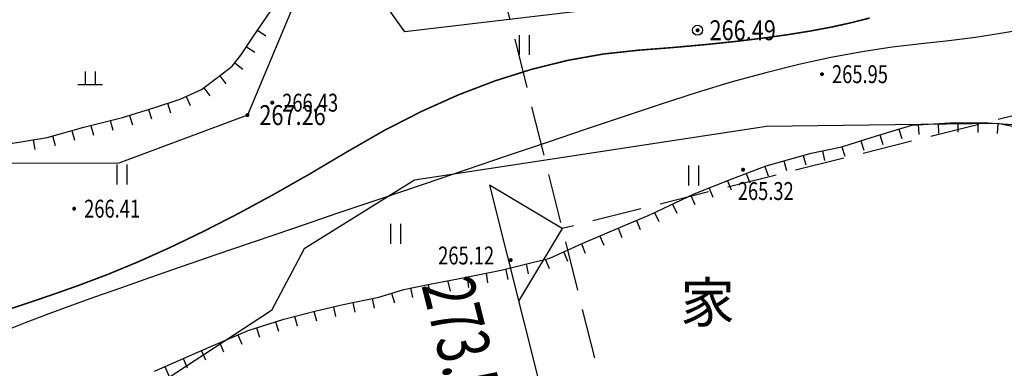
# Model space of a CAD drawing. Extents: x 1099625745 to 1100814745, y 2402326832 to 2403167832.
# Drawn here: x 1099819062 to 1099868519, y 2402559505 to 2402577023 of the extents above; entities that cross this region are included whole.
import ezdxf
from ezdxf.enums import TextEntityAlignment as Align

# ---------------------------------------------------------------- set-up
doc = ezdxf.new("R2010")
doc.units = 0
doc.header["$LTSCALE"] = 1000
doc.header["$MEASUREMENT"] = 0
doc.linetypes.add('DASH', pattern=[0.35, 0.25, -0.1])
for name, color, linetype in [('DIM_ELEV', 3, 'Continuous'), ('GCD', 250, 'Continuous'), ('地形', 250, 'Continuous'), ('标高', 252, 'Continuous')]:
    doc.layers.add(name, color=color, linetype=linetype)
doc.styles.add('-黑体', font='simhei.ttf', dxfattribs={"width": 0.7})
doc.styles.add('HZ', font='romans.shx', dxfattribs={"width": 0.7, "bigfont": 'hztxt.shx'})
doc.styles.add('TXT', font='txt.shx', dxfattribs={"width": 0.75, "bigfont": 'hztxt.shx'})

# ---------------------------------------------------------------- blocks, each defined once
blk = doc.blocks.new('ZTSX')
at = {"layer": 'DIM_ELEV'}
for p, q in [((-565692, -217859), (-569330, -215676)), ((-569330, -215676), (-566080, -228678)), ((-565692, -217859), (-567875, -221497))]:
    blk.add_line(p, q, dxfattribs=at)
at = {"layer": '标高', "linetype": 'DASH', "ltscale": 10}
blk.add_line((-648706, 114232), (-529315, -363382), dxfattribs=at)
at = {"layer": '标高', "color": 5, "linetype": 'DASH', "ltscale": 10}
for p, q in [((-648706, 114232), (-529315, -363382)), ((-4863, -77667), (-565692, -217859))]:
    blk.add_line(p, q, dxfattribs=at)
at = {"layer": 'DIM_ELEV', "color": 7, "style": '-黑体', "width": 0.7}
blk.add_text('273.500', height=2628.7, rotation=284.0348, dxfattribs=at).set_placement((-572763, -220705))
blk = doc.blocks.new('gc119')
for p, q in [((-0.5, 1.3), (-0.5, 0)), ((0.5, 1.3), (0.5, 0)), ((-1.25, 0), (1.25, 0))]:
    blk.add_line(p, q)
blk = doc.blocks.new('gc121')
for p, q in [((-0.5, -1), (-0.5, 1)), ((0.5, -1), (0.5, 1))]:
    blk.add_line(p, q)
blk = doc.blocks.new('S10921R')
blk.add_lwpolyline([(0, 0), (0, -1)])
blk = doc.blocks.new('GC200')
at = {"linetype": 'Continuous', "const_width": 0.2, "flags": 128}
blk.add_lwpolyline([(-0.1, 0, 1), (0.1, 0, 1)], format="xyb", close=True, dxfattribs=at)
blk = doc.blocks.new('gc122')
blk.add_circle((0, 0), 0.5)
blk = doc.blocks.new('A$C325D0142')
at = {"flags": 128}
for points in [[(-156.02, -322.634), (-149.52, -331.31), (-145.164, -333.848), (-129.989, -335.753), (-115.726, -338.635), (-110.956, -339.991), (-105.221, -342.818), (-102.16, -345.766), (-94.449, -356.765), (-93.779, -358.979), (-94.535, -363.007), (-96.949, -368.425), (-109.756, -390.205), (-113.795, -399.672), (-115.962, -401.27), (-117.364, -401.175), (-119.633, -401.829), (-127.527, -400.204), (-139.136, -400.36), (-156.818, -403.056), (-162.365, -406.513), (-164.005, -409.612), (-169.246, -413.041), (-182.583, -416.393)], [(-156.02, -322.634), (-149.52, -331.31), (-145.164, -333.848), (-129.989, -335.753), (-115.726, -338.635), (-110.956, -339.991), (-105.221, -342.818), (-102.16, -345.766), (-94.449, -356.765), (-93.779, -358.979), (-94.535, -363.007), (-96.949, -368.425), (-109.756, -390.205), (-113.795, -399.672), (-115.962, -401.27), (-117.364, -401.175), (-119.633, -401.829), (-127.527, -400.204), (-139.136, -400.36), (-156.818, -403.056), (-162.365, -406.513), (-164.005, -409.612), (-169.246, -413.041), (-182.583, -416.393)], [(-155.33, -340.552), (-142.407, -346.702), (-135.062, -350.293), (-134.974, -351.931), (-139.11, -358.568), (-145.644, -362.76), (-152.195, -370.235), (-160.083, -387.543), (-165.213, -399.785), (-171.668, -402.209), (-192.018, -402.244)], [(-155.33, -340.552), (-142.407, -346.702), (-135.062, -350.293), (-134.974, -351.931), (-139.11, -358.568), (-145.644, -362.76), (-152.195, -370.235), (-160.083, -387.543), (-165.213, -399.785), (-171.668, -402.209), (-192.018, -402.244)], [(-126.197, -395.476), (-127.386, -395.691), (-128.645, -395.884), (-129.975, -396.057), (-131.374, -396.208), (-132.834, -396.379), (-134.343, -396.609), (-135.901, -396.898), (-137.509, -397.247), (-139.166, -397.654), (-140.872, -398.121), (-142.628, -398.648), (-144.433, -399.233), (-146.289, -399.858), (-148.196, -400.5), (-150.154, -401.161), (-152.165, -401.84), (-154.226, -402.537), (-156.34, -403.252), (-158.505, -403.986), (-160.721, -404.738), (-162.891, -405.476), (-164.918, -406.168), (-166.801, -406.814), (-168.54, -407.415), (-170.135, -407.969), (-171.587, -408.478), (-172.894, -408.941), (-174.058, -409.358), (-175.183, -409.774), (-176.373, -410.231), (-177.628, -410.729)], [(-126.197, -395.476), (-127.386, -395.691), (-128.645, -395.884), (-129.975, -396.057), (-131.374, -396.208), (-132.834, -396.379), (-134.343, -396.609), (-135.901, -396.898), (-137.509, -397.247), (-139.166, -397.654), (-140.872, -398.121), (-142.628, -398.648), (-144.433, -399.233), (-146.289, -399.858), (-148.196, -400.5), (-150.154, -401.161), (-152.165, -401.84), (-154.226, -402.537), (-156.34, -403.252), (-158.505, -403.986), (-160.721, -404.738), (-162.891, -405.476), (-164.918, -406.168), (-166.801, -406.814), (-168.54, -407.415), (-170.135, -407.969), (-171.587, -408.478), (-172.894, -408.941), (-174.058, -409.358), (-175.183, -409.774), (-176.373, -410.231), (-177.628, -410.729)], [(-177.421, -401.268), (-175.278, -400.904), (-173.437, -400.395), (-171.482, -399.913), (-169.857, -399.399), (-168.59, -398.98), (-167.525, -398.506), (-166.634, -397.837), (-165.975, -397.33), (-165.544, -396.779), (-164.941, -395.864), (-164.036, -394.548)], [(-177.421, -401.268), (-175.278, -400.904), (-173.437, -400.395), (-171.482, -399.913), (-169.857, -399.399), (-168.59, -398.98), (-167.525, -398.506), (-166.634, -397.837), (-165.975, -397.33), (-165.544, -396.779), (-164.941, -395.864), (-164.036, -394.548)], [(-157.151, -380.102), (-141.523, -378.057), (-126.845, -375.909), (-118.852, -374.123), (-117.922, -388.502), (-126.815, -387.336), (-127.532, -392.668), (-133.745, -392.798), (-157.307, -395.606), (-159.066, -393.117), (-161.439, -390.62)], [(-157.151, -380.102), (-141.523, -378.057), (-126.845, -375.909), (-118.852, -374.123), (-117.922, -388.502), (-126.815, -387.336), (-127.532, -392.668), (-133.745, -392.798), (-157.307, -395.606), (-159.066, -393.117), (-161.439, -390.62)], [(-169.877, -412.648), (-167.17, -411.469), (-165.169, -410.607), (-163.39, -410.033), (-161.831, -409.632), (-160.401, -409.305), (-158.613, -408.934), (-157.358, -408.549), (-156.057, -408.277), (-156.057, -408.277), (-154.642, -408.019), (-152.461, -407.57), (-150.024, -406.971), (-148.401, -406.241), (-146.362, -405.367), (-144.964, -404.773), (-142.781, -403.749), (-140.923, -403.011), (-139.155, -402.335), (-136.904, -401.694), (-135.36, -401.382), (-133.888, -400.916), (-131.841, -400.283), (-129.652, -400.149), (-128.025, -400.169), (-126.032, -400.31)], [(-169.877, -412.648), (-167.17, -411.469), (-165.169, -410.607), (-163.39, -410.033), (-161.831, -409.632), (-160.401, -409.305), (-158.613, -408.934), (-157.358, -408.549), (-156.057, -408.277), (-156.057, -408.277), (-154.642, -408.019), (-152.461, -407.57), (-150.024, -406.971), (-148.401, -406.241), (-146.362, -405.367), (-144.964, -404.773), (-142.781, -403.749), (-140.923, -403.011), (-139.155, -402.335), (-136.904, -401.694), (-135.36, -401.382), (-133.888, -400.916), (-131.841, -400.283), (-129.652, -400.149), (-128.025, -400.169), (-126.032, -400.31)]]:
    blk.add_lwpolyline(points, dxfattribs=at)
at = {"const_width": 0.075}
blk.add_lwpolyline([(-177.878, -409.762), (-176.552, -409.332), (-175.166, -408.863), (-173.722, -408.355), (-172.221, -407.788), (-170.667, -407.143), (-169.06, -406.42), (-167.399, -405.619), (-165.685, -404.74), (-163.917, -403.784), (-162.096, -402.75), (-160.222, -401.638), (-158.329, -400.551), (-156.453, -399.592), (-154.595, -398.76), (-152.753, -398.057), (-150.927, -397.482), (-149.119, -397.034), (-147.328, -396.715), (-145.553, -396.523), (-143.841, -396.39), (-142.238, -396.245), (-140.742, -396.09), (-139.355, -395.923), (-138.076, -395.745), (-136.905, -395.555), (-135.843, -395.355), (-134.889, -395.143), (-133.956, -394.908)], dxfattribs=at)
blk.add_lwpolyline([(-177.878, -409.762), (-176.552, -409.332), (-175.166, -408.863), (-173.722, -408.355), (-172.221, -407.788), (-170.667, -407.143), (-169.06, -406.42), (-167.399, -405.619), (-165.685, -404.74), (-163.917, -403.784), (-162.096, -402.75), (-160.222, -401.638), (-158.329, -400.551), (-156.453, -399.592), (-154.595, -398.76), (-152.753, -398.057), (-150.927, -397.482), (-149.119, -397.034), (-147.328, -396.715), (-145.553, -396.523), (-143.841, -396.39), (-142.238, -396.245), (-140.742, -396.09), (-139.355, -395.923), (-138.076, -395.745), (-136.905, -395.555), (-135.843, -395.355), (-134.889, -395.143), (-133.956, -394.908)], dxfattribs=at)
for p, xscale, yscale, zscale, rotation in [((-164.704, -395.519), 0.5000000001064183, 0.5000000001064183, 0.5000000001064183, 55.49927928826693), ((-164.704, -395.519), 0.5000000001064183, 0.5000000001064183, 0.5000000001064183, 55.49927928826693), ((-165.261, -396.35), 0.4999999998503913, 0.4999999998503913, 0.4999999998503913, 56.59294231799757), ((-165.261, -396.35), 0.4999999998503913, 0.4999999998503913, 0.4999999998503913, 56.59294231799757), ((-165.844, -397.161), 0.4999999999375387, 0.4999999999375387, 0.4999999999375387, 51.94165818905347), ((-165.844, -397.161), 0.4999999999375387, 0.4999999999375387, 0.4999999999375387, 51.94165818905347), ((-166.598, -397.81), 0.5000000001008046, 0.5000000001008046, 0.5000000001008046, 37.61841862723873), ((-166.598, -397.81), 0.5000000001008046, 0.5000000001008046, 0.5000000001008046, 37.61841862723873), ((-167.398, -398.41), 0.4999999999145292, 0.4999999999145292, 0.4999999999145292, 36.86958046359829), ((-167.398, -398.41), 0.4999999999145292, 0.4999999999145292, 0.4999999999145292, 36.86958046359829), ((-168.293, -398.848), 0.5000000000564339, 0.5000000000564339, 0.5000000000564339, 24.00312430653675), ((-168.293, -398.848), 0.5000000000564339, 0.5000000000564339, 0.5000000000564339, 24.00312430653675), ((-170.182, -399.502), 0.500000000008173, 0.500000000008173, 0.500000000008173, 17.54717486020277), ((-170.182, -399.502), 0.500000000008173, 0.500000000008173, 0.500000000008173, 17.54717486020277), ((-169.231, -399.192), 0.4999999998986678, 0.4999999998986678, 0.4999999998986678, 18.31147786447788), ((-169.231, -399.192), 0.4999999998986678, 0.4999999998986678, 0.4999999998986678, 18.31147786447788), ((-172.1, -400.065), 0.5000000000478159, 0.5000000000478159, 0.5000000000478159, 13.84704741221856), ((-172.1, -400.065), 0.5000000000478159, 0.5000000000478159, 0.5000000000478159, 13.84704741221856), ((-171.135, -399.803), 0.500000000008173, 0.500000000008173, 0.500000000008173, 17.54717486020277), ((-171.135, -399.803), 0.500000000008173, 0.500000000008173, 0.500000000008173, 17.54717486020277), ((-174.037, -400.561), 0.5000000000919287, 0.5000000000919287, 0.5000000000919287, 15.47030055701272), ((-174.037, -400.561), 0.5000000000919287, 0.5000000000919287, 0.5000000000919287, 15.47030055701272), ((-173.071, -400.305), 0.5000000000478159, 0.5000000000478159, 0.5000000000478159, 13.84704741221856), ((-173.071, -400.305), 0.5000000000478159, 0.5000000000478159, 0.5000000000478159, 13.84704741221856), ((-132.491, -400.484), 0.5000000000502166, 0.5000000000502166, 0.5000000000502166, 17.16980549711862), ((-132.491, -400.484), 0.5000000000502166, 0.5000000000502166, 0.5000000000502166, 17.16980549711862), ((-131.522, -400.264), 0.4999999999558207, 0.4999999999558207, 0.4999999999558207, 3.508673579608916), ((-131.522, -400.264), 0.4999999999558207, 0.4999999999558207, 0.4999999999558207, 3.508673579608916), ((-130.524, -400.203), 0.4999999999558207, 0.4999999999558207, 0.4999999999558207, 3.508673579608916), ((-130.524, -400.203), 0.4999999999558207, 0.4999999999558207, 0.4999999999558207, 3.508673579608916), ((-129.525, -400.151), 0.5000000000415757, 0.5000000000415757, 0.5000000000415757, 359.3062371050311), ((-129.525, -400.151), 0.5000000000415757, 0.5000000000415757, 0.5000000000415757, 359.3062371050311), ((-128.525, -400.163), 0.5000000000415757, 0.5000000000415757, 0.5000000000415757, 359.3062371050311), ((-128.525, -400.163), 0.5000000000415757, 0.5000000000415757, 0.5000000000415757, 359.3062371050311), ((-127.527, -400.204), 0.5000000000202671, 0.5000000000202671, 0.5000000000202671, 355.9439314985094), ((-127.527, -400.204), 0.5000000000202671, 0.5000000000202671, 0.5000000000202671, 355.9439314985094), ((-175.98, -401.024), 0.5000000000779047, 0.5000000000779047, 0.5000000000779047, 9.634140395372748), ((-175.98, -401.024), 0.5000000000779047, 0.5000000000779047, 0.5000000000779047, 9.634140395372748), ((-175.001, -400.828), 0.5000000000919287, 0.5000000000919287, 0.5000000000919287, 15.47030055701272), ((-175.001, -400.828), 0.5000000000919287, 0.5000000000919287, 0.5000000000919287, 15.47030055701272), ((-134.4, -401.078), 0.4999999999400861, 0.4999999999400861, 0.4999999999400861, 17.5752975897553), ((-134.4, -401.078), 0.4999999999400861, 0.4999999999400861, 0.4999999999400861, 17.5752975897553), ((-133.446, -400.779), 0.5000000000502166, 0.5000000000502166, 0.5000000000502166, 17.16980549711862), ((-133.446, -400.779), 0.5000000000502166, 0.5000000000502166, 0.5000000000502166, 17.16980549711862), ((-136.334, -401.579), 0.4999999999948051, 0.4999999999948051, 0.4999999999948051, 11.42705487836422), ((-136.334, -401.579), 0.4999999999948051, 0.4999999999948051, 0.4999999999948051, 11.42705487836422), ((-135.354, -401.38), 0.4999999999400861, 0.4999999999400861, 0.4999999999400861, 17.5752975897553), ((-135.354, -401.38), 0.4999999999400861, 0.4999999999400861, 0.4999999999400861, 17.5752975897553), ((-138.268, -402.083), 0.5000000001089218, 0.5000000001089218, 0.5000000001089218, 15.90061862932523), ((-138.268, -402.083), 0.5000000001089218, 0.5000000001089218, 0.5000000001089218, 15.90061862932523), ((-137.306, -401.809), 0.5000000001089218, 0.5000000001089218, 0.5000000001089218, 15.90061862932523), ((-137.306, -401.809), 0.5000000001089218, 0.5000000001089218, 0.5000000001089218, 15.90061862932523), ((-139.228, -402.363), 0.5000000000693563, 0.5000000000693563, 0.5000000000693563, 20.92563194810717), ((-139.228, -402.363), 0.5000000000693563, 0.5000000000693563, 0.5000000000693563, 20.92563194810717), ((-140.162, -402.72), 0.5000000000693563, 0.5000000000693563, 0.5000000000693563, 20.92563194810717), ((-140.162, -402.72), 0.5000000000693563, 0.5000000000693563, 0.5000000000693563, 20.92563194810717), ((-142.024, -403.449), 0.5000000000441666, 0.5000000000441666, 0.5000000000441666, 21.65368818208414), ((-142.024, -403.449), 0.5000000000441666, 0.5000000000441666, 0.5000000000441666, 21.65368818208414), ((-141.095, -403.08), 0.5000000000441666, 0.5000000000441666, 0.5000000000441666, 21.65368818208414), ((-141.095, -403.08), 0.5000000000441666, 0.5000000000441666, 0.5000000000441666, 21.65368818208414), ((-142.949, -403.828), 0.4999999999796493, 0.4999999999796493, 0.4999999999796493, 25.12887571935046), ((-142.949, -403.828), 0.4999999999796493, 0.4999999999796493, 0.4999999999796493, 25.12887571935046), ((-143.855, -404.253), 0.4999999999796493, 0.4999999999796493, 0.4999999999796493, 25.12887571935046), ((-143.855, -404.253), 0.4999999999796493, 0.4999999999796493, 0.4999999999796493, 25.12887571935046), ((-144.76, -404.677), 0.4999999999796493, 0.4999999999796493, 0.4999999999796493, 25.12887571935046), ((-144.76, -404.677), 0.4999999999796493, 0.4999999999796493, 0.4999999999796493, 25.12887571935046), ((-146.597, -405.468), 0.5000000000086934, 0.5000000000086934, 0.5000000000086934, 23.19854446612021), ((-146.597, -405.468), 0.5000000000086934, 0.5000000000086934, 0.5000000000086934, 23.19854446612021), ((-145.677, -405.076), 0.4999999999872834, 0.4999999999872834, 0.4999999999872834, 23.04213942873311), ((-145.677, -405.076), 0.4999999999872834, 0.4999999999872834, 0.4999999999872834, 23.04213942873311), ((-147.516, -405.862), 0.5000000000086934, 0.5000000000086934, 0.5000000000086934, 23.19854446612021), ((-147.516, -405.862), 0.5000000000086934, 0.5000000000086934, 0.5000000000086934, 23.19854446612021), ((-148.435, -406.255), 0.5000000000027409, 0.5000000000027409, 0.5000000000027409, 21.76968107200097), ((-148.435, -406.255), 0.5000000000027409, 0.5000000000027409, 0.5000000000027409, 21.76968107200097), ((-149.314, -406.665), 0.5000000000027409, 0.5000000000027409, 0.5000000000027409, 21.76968107200097), ((-149.314, -406.665), 0.5000000000027409, 0.5000000000027409, 0.5000000000027409, 21.76968107200097), ((-151.214, -407.265), 0.4999999998803301, 0.4999999998803301, 0.4999999998803301, 12.16348245995982), ((-151.214, -407.265), 0.4999999998803301, 0.4999999998803301, 0.4999999998803301, 12.16348245995982), ((-150.243, -407.036), 0.5000000000027409, 0.5000000000027409, 0.5000000000027409, 21.76968107200097), ((-150.243, -407.036), 0.5000000000027409, 0.5000000000027409, 0.5000000000027409, 21.76968107200097), ((-154.173, -407.952), 0.4999999999233348, 0.4999999999233348, 0.4999999999233348, 7.467507101333582), ((-154.173, -407.952), 0.4999999999233348, 0.4999999999233348, 0.4999999999233348, 7.467507101333582), ((-153.218, -407.72), 0.4999999999233348, 0.4999999999233348, 0.4999999999233348, 7.467507101333582), ((-153.218, -407.72), 0.4999999999233348, 0.4999999999233348, 0.4999999999233348, 7.467507101333582), ((-152.231, -407.564), 0.4999999998803301, 0.4999999998803301, 0.4999999998803301, 12.16348245995982), ((-152.231, -407.564), 0.4999999998803301, 0.4999999998803301, 0.4999999998803301, 12.16348245995982), ((-157.018, -408.461), 0.5000000000158175, 0.5000000000158175, 0.5000000000158175, 10.89121440814253), ((-157.018, -408.461), 0.5000000000158175, 0.5000000000158175, 0.5000000000158175, 10.89121440814253), ((-156.153, -408.286), 0.499999999880392, 0.499999999880392, 0.499999999880392, 15.03374011218811), ((-156.153, -408.286), 0.499999999880392, 0.499999999880392, 0.499999999880392, 15.03374011218811), ((-155.151, -408.154), 0.499999999880392, 0.499999999880392, 0.499999999880392, 15.03374011218811), ((-155.151, -408.154), 0.499999999880392, 0.499999999880392, 0.499999999880392, 15.03374011218811), ((-158.942, -409.002), 0.5000000000160866, 0.5000000000160866, 0.5000000000160866, 11.72283275217251), ((-158.942, -409.002), 0.5000000000160866, 0.5000000000160866, 0.5000000000160866, 11.72283275217251), ((-157.978, -408.738), 0.5000000000866595, 0.5000000000866595, 0.5000000000866595, 17.12374189634374), ((-157.978, -408.738), 0.5000000000866595, 0.5000000000866595, 0.5000000000866595, 17.12374189634374), ((-160.898, -409.419), 0.4999999999660866, 0.4999999999660866, 0.4999999999660866, 12.88293292757695), ((-160.898, -409.419), 0.4999999999660866, 0.4999999999660866, 0.4999999999660866, 12.88293292757695), ((-159.921, -409.205), 0.5000000000160866, 0.5000000000160866, 0.5000000000160866, 11.72283275217251), ((-159.921, -409.205), 0.5000000000160866, 0.5000000000160866, 0.5000000000160866, 11.72283275217251), ((-162.841, -409.892), 0.5000000000268305, 0.5000000000268305, 0.5000000000268305, 14.41769949975068), ((-162.841, -409.892), 0.5000000000268305, 0.5000000000268305, 0.5000000000268305, 14.41769949975068), ((-161.872, -409.643), 0.5000000000268305, 0.5000000000268305, 0.5000000000268305, 14.41769949975068), ((-161.872, -409.643), 0.5000000000268305, 0.5000000000268305, 0.5000000000268305, 14.41769949975068), ((-164.754, -410.473), 0.4999999999680228, 0.4999999999680228, 0.4999999999680228, 17.89261738196105), ((-164.754, -410.473), 0.4999999999680228, 0.4999999999680228, 0.4999999999680228, 17.89261738196105), ((-163.802, -410.166), 0.4999999999680228, 0.4999999999680228, 0.4999999999680228, 17.89261738196105), ((-163.802, -410.166), 0.4999999999680228, 0.4999999999680228, 0.4999999999680228, 17.89261738196105), ((-165.687, -410.83), 0.5000000000243982, 0.5000000000243982, 0.5000000000243982, 23.30759844327282), ((-165.687, -410.83), 0.5000000000243982, 0.5000000000243982, 0.5000000000243982, 23.30759844327282), ((-166.605, -411.226), 0.5000000000243982, 0.5000000000243982, 0.5000000000243982, 23.30759844327282), ((-166.605, -411.226), 0.5000000000243982, 0.5000000000243982, 0.5000000000243982, 23.30759844327282), ((-167.523, -411.623), 0.499999999879834, 0.499999999879834, 0.499999999879834, 23.5247333999201), ((-167.523, -411.623), 0.499999999879834, 0.499999999879834, 0.499999999879834, 23.5247333999201), ((-169.357, -412.421), 0.499999999879834, 0.499999999879834, 0.499999999879834, 23.5247333999201), ((-169.357, -412.421), 0.499999999879834, 0.499999999879834, 0.499999999879834, 23.5247333999201), ((-168.44, -412.022), 0.499999999879834, 0.499999999879834, 0.499999999879834, 23.5247333999201), ((-168.44, -412.022), 0.499999999879834, 0.499999999879834, 0.499999999879834, 23.5247333999201)]:
    blk.add_blockref('S10921R', p, dxfattribs=dict(xscale=xscale, yscale=yscale, zscale=zscale, rotation=rotation))
at = {"xscale": 0.5, "yscale": 0.5}
for name, p in [('gc122', (-142.602, -395.521, 266.486)), ('gc122', (-142.602, -395.521, 266.486)), ('gc121', (-151.303, -396.264)), ('gc121', (-151.303, -396.264)), ('gc119', (-173.11, -398.243)), ('gc119', (-173.11, -398.243)), ('gc121', (-171.51, -402.773)), ('gc121', (-171.51, -402.773)), ('gc121', (-142.79, -402.821)), ('gc121', (-142.79, -402.821)), ('gc121', (-157.756, -405.746)), ('gc121', (-157.756, -405.746))]:
    blk.add_blockref(name, p, dxfattribs=at)
at = {"xscale": 0.5, "yscale": 0.5, "zscale": 0.5}
for p in [(-142.602, -395.521, 266.486), (-142.602, -395.521, 266.486), (-136.352, -397.729), (-136.352, -397.729), (-163.966, -399.161), (-163.966, -399.161), (-140.316, -402.528), (-140.316, -402.528), (-173.916, -404.488), (-173.916, -404.488), (-151.99, -407.072), (-151.99, -407.072)]:
    blk.add_blockref('GC200', p, dxfattribs=at)
ref = blk.add_blockref('GC200', (-165.213, -399.785, 267.257), dxfattribs=dict(xscale=0.5, yscale=0.5, zscale=0.5))
ref.add_attrib('height', '267.26', dxfattribs={"layer": 'GCD', "linetype": 'Continuous', "height": 1, "style": 'HZ', "width": 0.8}).set_placement((-164.613, -399.785, 267.257), align=Align.MIDDLE_LEFT)
ref = blk.add_blockref('GC200', (-165.213, -399.785, 267.257), dxfattribs=dict(xscale=0.5, yscale=0.5, zscale=0.5))
ref.add_attrib('height', '267.26', dxfattribs={"layer": 'GCD', "linetype": 'Continuous', "height": 1, "style": 'HZ', "width": 0.8}).set_placement((-164.613, -399.785, 267.257), align=Align.MIDDLE_LEFT)
at = {"style": 'HZ', "width": 0.8}
blk.add_text('266.49', height=1, dxfattribs=at).set_placement((-142.002, -395.521, 266.486), align=Align.MIDDLE_LEFT)
blk.add_text('266.49', height=1, dxfattribs=at).set_placement((-142.002, -395.521, 266.486), align=Align.MIDDLE_LEFT)
at = {"style": 'TXT', "width": 0.75}
for s, p in [('265.95', (-135.852, -398.179)), ('265.95', (-135.852, -398.179)), ('266.43', (-163.466, -399.611)), ('266.43', (-163.466, -399.611)), ('265.32', (-140.583, -404.051)), ('265.32', (-140.583, -404.051)), ('266.41', (-173.416, -404.938)), ('266.41', (-173.416, -404.938)), ('265.12', (-155.633, -407.29)), ('265.12', (-155.633, -407.29))]:
    blk.add_text(s, height=0.9, dxfattribs=at).set_placement(p)
at = {"style": 'HZ', "oblique": 350}
blk.add_text('家', height=2, dxfattribs=at).set_placement((-143.465, -410.194))
blk.add_text('家', height=2, dxfattribs=at).set_placement((-143.465, -410.194))

msp = doc.modelspace()

# ---------------------------------------------------------------- block references
msp.add_blockref('ZTSX', (1100411997.144527, 2402784384.149098))
at = {"layer": '地形', "xscale": 1000, "yscale": 1000, "zscale": 1000}
msp.add_blockref('A$C325D0142', (1099995714, 2402972014), dxfattribs=at)

doc.saveas('drawing.dxf')
